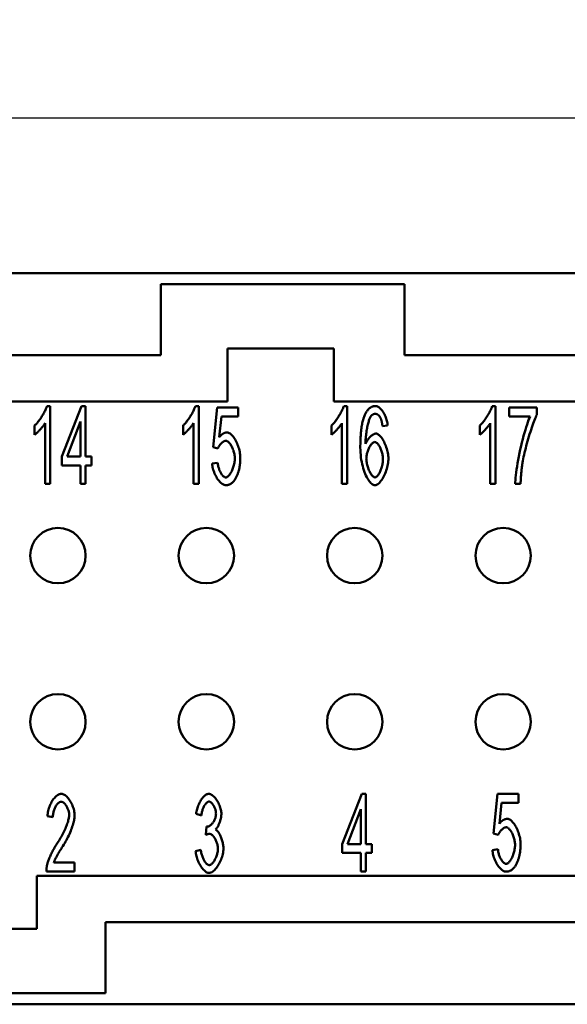
# Model space of a CAD drawing. Extents: x 0 to 210, y 0 to 297.
# Drawn here: x 47 to 72, y 84 to 128 of the extents above; entities that cross this region are included whole.
import ezdxf

# ---------------------------------------------------------------- set-up
doc = ezdxf.new("R2010")
doc.units = 0
doc.layers.add('Bemaßungen(TC_020513_DIN)', color=7, linetype='Continuous', lineweight=25)
doc.layers.add('Sichtbare Kanten(TC_020513_DIN)', color=7, linetype='Continuous', lineweight=50)
doc.styles.add('Aktuell-BSI', font='ARIAL.TTF')
doc.dimstyles.new('STANDARD-TC_020513_DIN', dxfattribs={"dimtxt": 3.5, "dimasz": 2.5, "dimexe": 2, "dimexo": 1, "dimgap": 0.8, "dimtad": 1, "dimrnd": 1e-08, "dimzin": 12, "dimtxsty": 'Aktuell-BSI', "dimcen": 0.09, "dimdle": 10, "dimclrd": 7, "dimclre": 7, "dimclrt": 7, "dimadec": 0, "dimazin": 3, "dimtfac": 1, "dimtmove": 0, "dimatfit": 3, "dimfxl": 1, "dimtolj": 1, "dimtzin": 0, "dimlwd": 25, "dimlwe": 25, "dimarcsym": 0})

# ---------------------------------------------------------------- blocks, each defined once
blk = doc.blocks.new('*D17')
at = {"layer": 'Bemaßungen(TC_020513_DIN)', "color": 7, "linetype": 'Continuous', "lineweight": 25}
for p, q in [((26.685, 114.934), (26.685, 125.934)), ((130.685, 114.934), (130.685, 125.934)), ((29.185, 123.934), (128.185, 123.934))]:
    blk.add_line(p, q, dxfattribs=at)
at = {"layer": 'Bemaßungen(TC_020513_DIN)', "color": 7, "linetype": 'Continuous'}
for points in [[(29.185, 124.351), (29.185, 123.517), (26.685, 123.934)], [(128.185, 124.351), (128.185, 123.517), (130.685, 123.934)]]:
    blk.add_solid(points, dxfattribs=at)
at = {"layer": 'Defpoints', "color": 0, "linetype": 'Continuous'}
for p in [(130.685, 123.934), (26.685, 113.934), (130.685, 113.934)]:
    blk.add_point(p, dxfattribs=at)
at = {"layer": 'Bemaßungen(TC_020513_DIN)', "color": 7, "linetype": 'Continuous', "lineweight": 25, "insert": (74.99, 128.308), "char_height": 3.5, "attachment_point": 1, "style": 'Aktuell-BSI'}
blk.add_mtext('\\A1;104', dxfattribs=at)

msp = doc.modelspace()

# ---------------------------------------------------------------- linework, layer by layer
at = {"layer": 'Sichtbare Kanten(TC_020513_DIN)'}
for p, q in [((35.285, 116.934), (122.085, 116.934)), ((53.185, 116.434), (64.185, 116.434)), ((53.185, 113.234), (53.185, 116.434)), ((64.185, 116.434), (64.185, 113.234)), ((56.185, 111.134), (56.185, 113.534)), ((56.185, 113.534), (60.985, 113.534)), ((60.985, 113.534), (60.985, 111.134)), ((53.185, 113.234), (36.885, 113.234)), ((93.185, 113.234), (64.185, 113.234)), ((56.185, 111.134), (37.185, 111.134)), ((96.385, 111.134), (60.985, 111.134)), ((48.039, 110.934), (48.191, 110.934)), ((48.191, 110.934), (48.191, 107.421)), ((48.717, 108.653), (49.594, 110.921)), ((49.594, 110.921), (49.786, 110.921)), ((49.786, 110.921), (49.786, 108.653)), ((54.739, 110.934), (54.891, 110.934)), ((54.891, 110.934), (54.891, 107.421)), ((55.539, 109.077), (55.726, 110.875)), ((55.726, 110.875), (56.679, 110.875)), ((56.679, 110.875), (56.679, 110.464)), ((61.439, 110.934), (61.591, 110.934)), ((61.591, 110.934), (61.591, 107.421)), ((68.139, 110.934), (68.291, 110.934)), ((68.291, 110.934), (68.291, 107.421)), ((68.91, 110.875), (70.153, 110.875)), ((68.91, 110.462), (68.91, 110.875)), ((70.153, 110.875), (70.153, 110.542)), ((49.552, 110.232), (48.949, 108.653)), ((49.552, 108.653), (49.552, 110.232)), ((55.913, 110.464), (55.812, 109.525)), ((56.679, 110.464), (55.913, 110.464)), ((69.852, 110.462), (68.91, 110.462)), ((47.484, 109.64), (47.484, 110.056)), ((47.956, 107.421), (47.956, 110.158)), ((54.184, 109.64), (54.184, 110.056)), ((54.656, 107.421), (54.656, 110.158)), ((60.884, 109.64), (60.884, 110.056)), ((61.356, 107.421), (61.356, 110.158)), ((63.421, 110.062), (63.186, 110.027)), ((67.584, 109.64), (67.584, 110.056)), ((68.056, 107.421), (68.056, 110.158)), ((55.761, 109.024), (55.539, 109.077)), ((48.717, 108.258), (48.717, 108.653)), ((48.949, 108.653), (49.552, 108.653)), ((49.786, 108.653), (50.045, 108.653)), ((50.045, 108.653), (50.045, 108.258)), ((49.552, 108.258), (48.717, 108.258)), ((49.552, 107.421), (49.552, 108.258)), ((49.786, 108.258), (49.786, 107.421)), ((50.045, 108.258), (49.786, 108.258)), ((55.497, 108.338), (55.745, 108.376)), ((48.191, 107.421), (47.956, 107.421)), ((49.786, 107.421), (49.552, 107.421)), ((54.891, 107.421), (54.656, 107.421)), ((61.591, 107.421), (61.356, 107.421)), ((68.291, 107.421), (68.056, 107.421)), ((69.422, 107.421), (69.18, 107.421)), ((61.371, 91.166), (62.249, 93.434)), ((62.249, 93.434), (62.441, 93.434)), ((62.441, 93.434), (62.441, 91.166)), ((68.194, 91.636), (68.381, 93.434)), ((68.381, 93.434), (69.333, 93.434)), ((69.333, 93.434), (69.333, 93.023)), ((68.567, 93.023), (68.466, 92.084)), ((69.333, 93.023), (68.567, 93.023)), ((55.01, 92.45), (54.775, 92.527)), ((62.206, 92.746), (61.603, 91.166)), ((62.206, 91.166), (62.206, 92.746)), ((48.305, 92.378), (48.062, 92.423)), ((55.215, 91.58), (55.242, 91.956)), ((68.415, 91.583), (68.194, 91.636)), ((61.371, 90.772), (61.371, 91.166)), ((61.603, 91.166), (62.206, 91.166)), ((62.441, 91.166), (62.7, 91.166)), ((62.7, 91.166), (62.7, 90.772)), ((54.751, 90.849), (54.986, 90.905)), ((62.206, 90.772), (61.371, 90.772)), ((62.206, 89.934), (62.206, 90.772)), ((62.441, 90.772), (62.441, 89.934)), ((62.7, 90.772), (62.441, 90.772)), ((68.151, 90.897), (68.399, 90.934)), ((48.347, 90.334), (49.289, 90.334)), ((49.289, 90.334), (49.289, 89.921)), ((49.289, 89.921), (48.016, 89.921)), ((62.441, 89.934), (62.206, 89.934)), ((47.585, 89.734), (47.585, 87.334)), ((76.285, 89.734), (47.585, 89.734)), ((50.685, 87.634), (50.685, 84.434)), ((73.185, 87.634), (50.685, 87.634)), ((47.585, 87.334), (42.785, 87.334)), ((50.685, 84.434), (39.685, 84.434)), ((122.085, 83.934), (35.285, 83.934))]:
    msp.add_line(p, q, dxfattribs=at)
at = {"layer": 'Sichtbare Kanten(TC_020513_DIN)', "flags": 128}
for points in [[(47.484, 110.056), (47.509, 110.079), (47.535, 110.105), (47.562, 110.133), (47.59, 110.164), (47.617, 110.197), (47.646, 110.232), (47.674, 110.27), (47.702, 110.308), (47.73, 110.348), (47.758, 110.389), (47.786, 110.431), (47.813, 110.473), (47.839, 110.516), (47.864, 110.558), (47.889, 110.601), (47.912, 110.643), (47.934, 110.684), (47.954, 110.725), (47.973, 110.764), (47.99, 110.802), (48.006, 110.838), (48.019, 110.872), (48.03, 110.904), (48.039, 110.934)], [(54.184, 110.056), (54.209, 110.079), (54.235, 110.105), (54.262, 110.133), (54.29, 110.164), (54.317, 110.197), (54.346, 110.232), (54.374, 110.27), (54.402, 110.308), (54.43, 110.348), (54.458, 110.389), (54.486, 110.431), (54.513, 110.473), (54.539, 110.516), (54.564, 110.558), (54.589, 110.601), (54.612, 110.643), (54.634, 110.684), (54.654, 110.725), (54.673, 110.764), (54.69, 110.802), (54.706, 110.838), (54.719, 110.872), (54.73, 110.904), (54.739, 110.934)], [(60.884, 110.056), (60.909, 110.079), (60.935, 110.105), (60.962, 110.133), (60.99, 110.164), (61.017, 110.197), (61.046, 110.232), (61.074, 110.27), (61.102, 110.308), (61.13, 110.348), (61.158, 110.389), (61.186, 110.431), (61.213, 110.473), (61.239, 110.516), (61.264, 110.558), (61.289, 110.601), (61.312, 110.643), (61.334, 110.684), (61.354, 110.725), (61.373, 110.764), (61.39, 110.802), (61.406, 110.838), (61.419, 110.872), (61.43, 110.904), (61.439, 110.934)], [(62.392, 110.534), (62.407, 110.566), (62.423, 110.598), (62.439, 110.628), (62.455, 110.656), (62.472, 110.683), (62.49, 110.709), (62.508, 110.733), (62.526, 110.756), (62.545, 110.778), (62.564, 110.798), (62.584, 110.817), (62.604, 110.834), (62.624, 110.85), (62.645, 110.865), (62.666, 110.878), (62.688, 110.89), (62.71, 110.9), (62.733, 110.909), (62.756, 110.917), (62.779, 110.923), (62.803, 110.928), (62.827, 110.931), (62.852, 110.933), (62.877, 110.934)], [(62.877, 110.934), (62.906, 110.932), (62.935, 110.925), (62.964, 110.913), (62.994, 110.898), (63.024, 110.878), (63.054, 110.855), (63.083, 110.828), (63.112, 110.799), (63.141, 110.766), (63.169, 110.73), (63.197, 110.692), (63.223, 110.651), (63.249, 110.608), (63.273, 110.563), (63.296, 110.517), (63.317, 110.469), (63.337, 110.42), (63.356, 110.37), (63.372, 110.319), (63.386, 110.268), (63.399, 110.216), (63.409, 110.165), (63.416, 110.113), (63.421, 110.062)], [(67.584, 110.056), (67.609, 110.079), (67.635, 110.105), (67.662, 110.133), (67.69, 110.164), (67.717, 110.197), (67.746, 110.232), (67.774, 110.27), (67.802, 110.308), (67.83, 110.348), (67.858, 110.389), (67.886, 110.431), (67.913, 110.473), (67.939, 110.516), (67.964, 110.558), (67.989, 110.601), (68.012, 110.643), (68.034, 110.684), (68.054, 110.725), (68.073, 110.764), (68.09, 110.802), (68.106, 110.838), (68.119, 110.872), (68.13, 110.904), (68.139, 110.934)], [(62.186, 109.059), (62.186, 109.142), (62.188, 109.224), (62.189, 109.303), (62.192, 109.381), (62.195, 109.457), (62.199, 109.531), (62.204, 109.603), (62.209, 109.673), (62.215, 109.741), (62.222, 109.807), (62.229, 109.872), (62.237, 109.934), (62.246, 109.995), (62.256, 110.053), (62.266, 110.11), (62.277, 110.165), (62.289, 110.218), (62.302, 110.269), (62.315, 110.318), (62.329, 110.365), (62.343, 110.41), (62.359, 110.453), (62.375, 110.494), (62.392, 110.534)], [(62.661, 110.467), (62.647, 110.447), (62.633, 110.422), (62.619, 110.393), (62.605, 110.361), (62.591, 110.324), (62.578, 110.285), (62.564, 110.242), (62.551, 110.196), (62.538, 110.148), (62.525, 110.097), (62.513, 110.043), (62.501, 109.988), (62.49, 109.93), (62.479, 109.871), (62.469, 109.81), (62.46, 109.747), (62.452, 109.684), (62.444, 109.619), (62.438, 109.554), (62.432, 109.488), (62.427, 109.422), (62.424, 109.356), (62.422, 109.29), (62.421, 109.224)], [(62.861, 110.582), (62.852, 110.582), (62.843, 110.581), (62.833, 110.58), (62.824, 110.579), (62.815, 110.577), (62.807, 110.575), (62.798, 110.572), (62.789, 110.569), (62.78, 110.566), (62.772, 110.562), (62.763, 110.558), (62.755, 110.553), (62.747, 110.548), (62.738, 110.543), (62.73, 110.537), (62.722, 110.531), (62.714, 110.524), (62.706, 110.517), (62.699, 110.51), (62.691, 110.502), (62.683, 110.494), (62.676, 110.485), (62.668, 110.476), (62.661, 110.467)], [(63.098, 110.398), (63.09, 110.413), (63.082, 110.427), (63.074, 110.441), (63.065, 110.454), (63.056, 110.466), (63.048, 110.478), (63.039, 110.489), (63.029, 110.5), (63.02, 110.51), (63.011, 110.519), (63.001, 110.528), (62.991, 110.536), (62.981, 110.543), (62.971, 110.55), (62.961, 110.556), (62.95, 110.561), (62.94, 110.566), (62.929, 110.57), (62.918, 110.574), (62.907, 110.577), (62.896, 110.579), (62.884, 110.581), (62.873, 110.582), (62.861, 110.582)], [(63.186, 110.027), (63.184, 110.048), (63.181, 110.068), (63.178, 110.088), (63.175, 110.108), (63.172, 110.127), (63.169, 110.145), (63.166, 110.163), (63.162, 110.181), (63.159, 110.198), (63.156, 110.215), (63.152, 110.231), (63.148, 110.246), (63.145, 110.262), (63.141, 110.276), (63.137, 110.291), (63.133, 110.304), (63.129, 110.318), (63.125, 110.331), (63.121, 110.343), (63.116, 110.355), (63.112, 110.366), (63.108, 110.377), (63.103, 110.388), (63.098, 110.398)], [(69.18, 107.421), (69.182, 107.497), (69.187, 107.588), (69.196, 107.692), (69.209, 107.807), (69.224, 107.932), (69.243, 108.066), (69.265, 108.207), (69.289, 108.354), (69.316, 108.505), (69.345, 108.66), (69.377, 108.817), (69.411, 108.974), (69.446, 109.131), (69.483, 109.286), (69.52, 109.438), (69.559, 109.585), (69.598, 109.727), (69.637, 109.861), (69.676, 109.988), (69.714, 110.106), (69.751, 110.213), (69.787, 110.309), (69.821, 110.392), (69.852, 110.462)], [(70.153, 110.542), (70.129, 110.493), (70.104, 110.436), (70.077, 110.372), (70.049, 110.301), (70.02, 110.224), (69.989, 110.141), (69.959, 110.054), (69.927, 109.962), (69.896, 109.866), (69.864, 109.767), (69.832, 109.665), (69.801, 109.562), (69.77, 109.457), (69.74, 109.351), (69.71, 109.245), (69.682, 109.14), (69.655, 109.036), (69.629, 108.933), (69.604, 108.832), (69.582, 108.735), (69.561, 108.64), (69.543, 108.55), (69.527, 108.464), (69.513, 108.384)], [(47.956, 110.158), (47.945, 110.139), (47.931, 110.118), (47.916, 110.096), (47.899, 110.074), (47.881, 110.05), (47.862, 110.025), (47.842, 110), (47.82, 109.975), (47.798, 109.949), (47.776, 109.923), (47.753, 109.897), (47.729, 109.872), (47.706, 109.847), (47.682, 109.822), (47.659, 109.798), (47.636, 109.775), (47.614, 109.753), (47.592, 109.732), (47.571, 109.712), (47.551, 109.694), (47.532, 109.678), (47.515, 109.663), (47.499, 109.651), (47.484, 109.64)], [(54.656, 110.158), (54.645, 110.139), (54.631, 110.118), (54.616, 110.096), (54.599, 110.074), (54.581, 110.05), (54.562, 110.025), (54.542, 110), (54.52, 109.975), (54.498, 109.949), (54.476, 109.923), (54.453, 109.897), (54.429, 109.872), (54.406, 109.847), (54.382, 109.822), (54.359, 109.798), (54.336, 109.775), (54.314, 109.753), (54.292, 109.732), (54.271, 109.712), (54.251, 109.694), (54.232, 109.678), (54.215, 109.663), (54.199, 109.651), (54.184, 109.64)], [(61.356, 110.158), (61.345, 110.139), (61.331, 110.118), (61.316, 110.096), (61.299, 110.074), (61.281, 110.05), (61.262, 110.025), (61.242, 110), (61.22, 109.975), (61.198, 109.949), (61.176, 109.923), (61.153, 109.897), (61.129, 109.872), (61.106, 109.847), (61.082, 109.822), (61.059, 109.798), (61.036, 109.775), (61.014, 109.753), (60.992, 109.732), (60.971, 109.712), (60.951, 109.694), (60.932, 109.678), (60.915, 109.663), (60.899, 109.651), (60.884, 109.64)], [(68.056, 110.158), (68.045, 110.139), (68.031, 110.118), (68.016, 110.096), (67.999, 110.074), (67.981, 110.05), (67.962, 110.025), (67.942, 110), (67.92, 109.975), (67.898, 109.949), (67.876, 109.923), (67.853, 109.897), (67.829, 109.872), (67.806, 109.847), (67.782, 109.822), (67.759, 109.798), (67.736, 109.775), (67.714, 109.753), (67.692, 109.732), (67.671, 109.712), (67.651, 109.694), (67.632, 109.678), (67.615, 109.663), (67.599, 109.651), (67.584, 109.64)], [(56.11, 109.365), (56.096, 109.364), (56.08, 109.362), (56.065, 109.357), (56.048, 109.351), (56.032, 109.343), (56.015, 109.333), (55.998, 109.323), (55.981, 109.311), (55.963, 109.297), (55.946, 109.283), (55.929, 109.268), (55.913, 109.252), (55.896, 109.235), (55.88, 109.217), (55.865, 109.199), (55.85, 109.18), (55.835, 109.161), (55.822, 109.141), (55.809, 109.122), (55.797, 109.102), (55.786, 109.082), (55.777, 109.063), (55.768, 109.043), (55.761, 109.024)], [(55.812, 109.525), (55.826, 109.543), (55.84, 109.56), (55.855, 109.577), (55.869, 109.592), (55.884, 109.607), (55.898, 109.621), (55.913, 109.634), (55.928, 109.647), (55.943, 109.659), (55.958, 109.67), (55.973, 109.68), (55.988, 109.69), (56.003, 109.698), (56.018, 109.706), (56.033, 109.713), (56.049, 109.72), (56.064, 109.726), (56.08, 109.731), (56.095, 109.735), (56.111, 109.738), (56.127, 109.741), (56.142, 109.743), (56.158, 109.744), (56.174, 109.744)], [(56.518, 108.57), (56.517, 108.617), (56.514, 108.663), (56.509, 108.71), (56.501, 108.757), (56.492, 108.804), (56.481, 108.85), (56.468, 108.895), (56.454, 108.94), (56.438, 108.984), (56.421, 109.026), (56.403, 109.067), (56.383, 109.106), (56.363, 109.143), (56.342, 109.178), (56.32, 109.211), (56.298, 109.241), (56.275, 109.269), (56.252, 109.293), (56.228, 109.314), (56.204, 109.332), (56.181, 109.346), (56.157, 109.357), (56.134, 109.363), (56.11, 109.365)], [(56.174, 109.744), (56.206, 109.741), (56.239, 109.731), (56.272, 109.716), (56.305, 109.695), (56.339, 109.668), (56.373, 109.637), (56.407, 109.601), (56.44, 109.561), (56.473, 109.517), (56.505, 109.469), (56.536, 109.418), (56.566, 109.364), (56.595, 109.308), (56.622, 109.249), (56.647, 109.188), (56.671, 109.126), (56.692, 109.063), (56.712, 108.998), (56.728, 108.933), (56.743, 108.868), (56.754, 108.802), (56.762, 108.738), (56.767, 108.673), (56.769, 108.61)], [(62.421, 109.224), (62.432, 109.254), (62.445, 109.283), (62.46, 109.312), (62.476, 109.341), (62.493, 109.369), (62.511, 109.397), (62.53, 109.424), (62.55, 109.451), (62.57, 109.476), (62.591, 109.501), (62.613, 109.524), (62.635, 109.546), (62.658, 109.568), (62.68, 109.587), (62.703, 109.606), (62.725, 109.623), (62.747, 109.638), (62.769, 109.651), (62.791, 109.663), (62.812, 109.673), (62.832, 109.681), (62.852, 109.686), (62.87, 109.69), (62.888, 109.691)], [(62.888, 109.691), (62.918, 109.688), (62.948, 109.678), (62.979, 109.663), (63.011, 109.642), (63.043, 109.615), (63.075, 109.584), (63.107, 109.548), (63.139, 109.508), (63.17, 109.464), (63.2, 109.417), (63.23, 109.366), (63.259, 109.312), (63.286, 109.256), (63.312, 109.197), (63.336, 109.136), (63.359, 109.074), (63.379, 109.01), (63.398, 108.946), (63.414, 108.881), (63.428, 108.815), (63.439, 108.75), (63.447, 108.685), (63.452, 108.62), (63.453, 108.557)], [(62.853, 107.362), (62.816, 107.366), (62.778, 107.378), (62.739, 107.398), (62.701, 107.425), (62.662, 107.459), (62.624, 107.5), (62.586, 107.547), (62.549, 107.6), (62.512, 107.66), (62.476, 107.725), (62.442, 107.795), (62.409, 107.87), (62.377, 107.95), (62.347, 108.035), (62.319, 108.123), (62.293, 108.216), (62.27, 108.312), (62.249, 108.411), (62.23, 108.513), (62.215, 108.618), (62.203, 108.725), (62.194, 108.835), (62.188, 108.946), (62.186, 109.059)], [(62.84, 109.312), (62.819, 109.31), (62.799, 109.304), (62.777, 109.293), (62.756, 109.279), (62.734, 109.262), (62.713, 109.241), (62.691, 109.218), (62.67, 109.191), (62.649, 109.162), (62.628, 109.13), (62.608, 109.096), (62.589, 109.06), (62.571, 109.023), (62.553, 108.983), (62.537, 108.943), (62.522, 108.901), (62.508, 108.859), (62.495, 108.816), (62.484, 108.772), (62.475, 108.728), (62.468, 108.684), (62.463, 108.64), (62.459, 108.597), (62.458, 108.554)], [(63.21, 108.53), (63.209, 108.576), (63.206, 108.622), (63.201, 108.668), (63.194, 108.714), (63.185, 108.76), (63.175, 108.806), (63.163, 108.85), (63.15, 108.894), (63.135, 108.937), (63.12, 108.979), (63.103, 109.019), (63.085, 109.057), (63.067, 109.094), (63.047, 109.128), (63.027, 109.16), (63.007, 109.19), (62.986, 109.217), (62.965, 109.241), (62.944, 109.262), (62.923, 109.279), (62.902, 109.293), (62.881, 109.304), (62.86, 109.31), (62.84, 109.312)], [(56.113, 107.714), (56.135, 107.716), (56.157, 107.724), (56.18, 107.735), (56.203, 107.751), (56.226, 107.77), (56.25, 107.793), (56.272, 107.82), (56.295, 107.85), (56.318, 107.883), (56.339, 107.919), (56.36, 107.957), (56.381, 107.997), (56.4, 108.04), (56.419, 108.084), (56.436, 108.129), (56.452, 108.176), (56.466, 108.225), (56.48, 108.273), (56.491, 108.323), (56.5, 108.373), (56.508, 108.423), (56.514, 108.472), (56.517, 108.522), (56.518, 108.57)], [(56.769, 108.61), (56.769, 108.571), (56.768, 108.532), (56.767, 108.493), (56.765, 108.455), (56.763, 108.417), (56.76, 108.38), (56.756, 108.343), (56.752, 108.307), (56.748, 108.271), (56.743, 108.235), (56.737, 108.2), (56.731, 108.166), (56.725, 108.131), (56.718, 108.098), (56.71, 108.065), (56.702, 108.032), (56.693, 108), (56.684, 107.968), (56.674, 107.936), (56.664, 107.905), (56.653, 107.875), (56.641, 107.845), (56.63, 107.815), (56.617, 107.786)], [(62.458, 108.554), (62.459, 108.516), (62.462, 108.474), (62.468, 108.429), (62.475, 108.383), (62.484, 108.335), (62.495, 108.286), (62.508, 108.237), (62.522, 108.188), (62.538, 108.139), (62.555, 108.092), (62.574, 108.046), (62.594, 108.001), (62.614, 107.959), (62.635, 107.92), (62.657, 107.883), (62.68, 107.849), (62.702, 107.818), (62.725, 107.791), (62.747, 107.768), (62.769, 107.749), (62.79, 107.734), (62.811, 107.723), (62.83, 107.716), (62.848, 107.714)], [(62.848, 107.714), (62.867, 107.716), (62.886, 107.723), (62.906, 107.734), (62.926, 107.748), (62.947, 107.767), (62.967, 107.789), (62.988, 107.814), (63.008, 107.842), (63.028, 107.873), (63.048, 107.907), (63.067, 107.943), (63.085, 107.981), (63.103, 108.021), (63.119, 108.063), (63.135, 108.107), (63.15, 108.152), (63.163, 108.197), (63.175, 108.244), (63.185, 108.292), (63.194, 108.339), (63.201, 108.387), (63.206, 108.435), (63.209, 108.483), (63.21, 108.53)], [(63.453, 108.557), (63.452, 108.5), (63.447, 108.439), (63.439, 108.375), (63.428, 108.308), (63.415, 108.239), (63.398, 108.169), (63.379, 108.099), (63.358, 108.03), (63.334, 107.961), (63.308, 107.894), (63.281, 107.829), (63.251, 107.766), (63.22, 107.707), (63.188, 107.651), (63.154, 107.599), (63.12, 107.552), (63.086, 107.509), (63.051, 107.471), (63.016, 107.438), (62.981, 107.411), (62.947, 107.39), (62.914, 107.374), (62.883, 107.365), (62.853, 107.362)], [(56.113, 107.362), (56.08, 107.365), (56.046, 107.373), (56.012, 107.386), (55.978, 107.404), (55.944, 107.426), (55.91, 107.452), (55.876, 107.483), (55.842, 107.517), (55.809, 107.554), (55.777, 107.595), (55.746, 107.638), (55.716, 107.684), (55.687, 107.732), (55.659, 107.783), (55.633, 107.835), (55.609, 107.888), (55.587, 107.943), (55.566, 107.999), (55.548, 108.055), (55.533, 108.112), (55.519, 108.169), (55.509, 108.226), (55.501, 108.283), (55.497, 108.338)], [(55.745, 108.376), (55.749, 108.334), (55.755, 108.293), (55.763, 108.252), (55.772, 108.212), (55.782, 108.172), (55.794, 108.133), (55.807, 108.094), (55.821, 108.057), (55.836, 108.021), (55.852, 107.986), (55.868, 107.953), (55.886, 107.921), (55.904, 107.891), (55.922, 107.862), (55.941, 107.836), (55.961, 107.812), (55.98, 107.79), (56, 107.771), (56.019, 107.754), (56.038, 107.74), (56.058, 107.729), (56.077, 107.721), (56.095, 107.716), (56.113, 107.714)], [(69.513, 108.384), (69.507, 108.347), (69.501, 108.31), (69.496, 108.272), (69.49, 108.235), (69.485, 108.197), (69.48, 108.158), (69.476, 108.12), (69.471, 108.081), (69.466, 108.042), (69.462, 108.003), (69.458, 107.963), (69.454, 107.923), (69.451, 107.883), (69.447, 107.842), (69.444, 107.801), (69.441, 107.76), (69.438, 107.719), (69.435, 107.677), (69.432, 107.635), (69.43, 107.593), (69.428, 107.55), (69.426, 107.507), (69.424, 107.464), (69.422, 107.421)], [(56.617, 107.786), (56.602, 107.752), (56.586, 107.718), (56.569, 107.687), (56.552, 107.657), (56.535, 107.628), (56.517, 107.601), (56.498, 107.575), (56.479, 107.55), (56.46, 107.528), (56.44, 107.506), (56.42, 107.486), (56.399, 107.468), (56.378, 107.451), (56.356, 107.436), (56.334, 107.422), (56.311, 107.409), (56.288, 107.398), (56.265, 107.388), (56.24, 107.38), (56.216, 107.374), (56.191, 107.369), (56.165, 107.365), (56.139, 107.363), (56.113, 107.362)], [(48.062, 92.423), (48.066, 92.485), (48.074, 92.546), (48.084, 92.608), (48.097, 92.669), (48.113, 92.73), (48.131, 92.789), (48.151, 92.847), (48.173, 92.904), (48.197, 92.96), (48.223, 93.013), (48.251, 93.065), (48.28, 93.114), (48.31, 93.16), (48.342, 93.204), (48.374, 93.244), (48.407, 93.282), (48.441, 93.315), (48.476, 93.345), (48.511, 93.371), (48.546, 93.393), (48.581, 93.411), (48.617, 93.424), (48.651, 93.431), (48.686, 93.434)], [(48.686, 93.434), (48.721, 93.431), (48.756, 93.423), (48.792, 93.409), (48.827, 93.391), (48.862, 93.368), (48.897, 93.34), (48.931, 93.309), (48.965, 93.274), (48.998, 93.236), (49.03, 93.194), (49.061, 93.15), (49.09, 93.104), (49.118, 93.055), (49.145, 93.004), (49.17, 92.952), (49.192, 92.898), (49.213, 92.844), (49.232, 92.789), (49.248, 92.734), (49.261, 92.678), (49.272, 92.623), (49.28, 92.569), (49.285, 92.515), (49.286, 92.463)], [(54.775, 92.527), (54.782, 92.581), (54.791, 92.636), (54.803, 92.69), (54.817, 92.744), (54.833, 92.798), (54.851, 92.851), (54.871, 92.903), (54.893, 92.954), (54.916, 93.004), (54.941, 93.052), (54.967, 93.098), (54.994, 93.143), (55.022, 93.185), (55.051, 93.224), (55.081, 93.261), (55.111, 93.295), (55.141, 93.326), (55.172, 93.353), (55.202, 93.377), (55.233, 93.397), (55.263, 93.413), (55.293, 93.424), (55.323, 93.432), (55.351, 93.434)], [(55.351, 93.434), (55.379, 93.431), (55.408, 93.424), (55.438, 93.412), (55.47, 93.395), (55.502, 93.373), (55.535, 93.347), (55.568, 93.317), (55.601, 93.284), (55.633, 93.247), (55.665, 93.207), (55.695, 93.164), (55.725, 93.118), (55.753, 93.07), (55.779, 93.02), (55.803, 92.969), (55.825, 92.918), (55.845, 92.865), (55.863, 92.813), (55.879, 92.761), (55.891, 92.71), (55.901, 92.66), (55.908, 92.613), (55.913, 92.568), (55.914, 92.527)], [(48.681, 93.079), (48.659, 93.077), (48.637, 93.072), (48.616, 93.062), (48.594, 93.05), (48.572, 93.034), (48.55, 93.016), (48.528, 92.994), (48.507, 92.97), (48.487, 92.944), (48.467, 92.915), (48.447, 92.884), (48.429, 92.851), (48.411, 92.817), (48.394, 92.781), (48.379, 92.744), (48.364, 92.705), (48.351, 92.666), (48.339, 92.626), (48.329, 92.585), (48.321, 92.543), (48.314, 92.502), (48.309, 92.46), (48.306, 92.419), (48.305, 92.378)], [(49.044, 92.474), (49.043, 92.506), (49.039, 92.539), (49.035, 92.573), (49.028, 92.607), (49.02, 92.642), (49.01, 92.676), (48.998, 92.711), (48.986, 92.744), (48.972, 92.778), (48.956, 92.81), (48.94, 92.842), (48.923, 92.872), (48.905, 92.902), (48.886, 92.929), (48.867, 92.955), (48.847, 92.979), (48.827, 93.001), (48.806, 93.021), (48.785, 93.038), (48.764, 93.052), (48.743, 93.064), (48.722, 93.072), (48.701, 93.077), (48.681, 93.079)], [(55.357, 93.082), (55.339, 93.08), (55.322, 93.075), (55.304, 93.068), (55.286, 93.057), (55.267, 93.044), (55.249, 93.028), (55.231, 93.009), (55.212, 92.988), (55.194, 92.966), (55.176, 92.94), (55.159, 92.914), (55.142, 92.885), (55.126, 92.854), (55.11, 92.822), (55.095, 92.789), (55.081, 92.755), (55.068, 92.719), (55.056, 92.682), (55.045, 92.645), (55.035, 92.607), (55.027, 92.568), (55.02, 92.529), (55.014, 92.489), (55.01, 92.45)], [(55.672, 92.535), (55.671, 92.565), (55.668, 92.596), (55.664, 92.627), (55.658, 92.658), (55.651, 92.689), (55.642, 92.721), (55.632, 92.752), (55.621, 92.782), (55.608, 92.812), (55.595, 92.842), (55.581, 92.87), (55.566, 92.897), (55.55, 92.924), (55.534, 92.948), (55.517, 92.971), (55.5, 92.993), (55.482, 93.012), (55.464, 93.03), (55.446, 93.045), (55.428, 93.058), (55.41, 93.068), (55.392, 93.076), (55.374, 93.08), (55.357, 93.082)], [(48.51, 91.214), (48.549, 91.273), (48.586, 91.333), (48.623, 91.393), (48.658, 91.453), (48.692, 91.513), (48.725, 91.574), (48.757, 91.634), (48.787, 91.694), (48.816, 91.753), (48.843, 91.812), (48.869, 91.87), (48.894, 91.927), (48.917, 91.983), (48.938, 92.037), (48.957, 92.09), (48.975, 92.142), (48.99, 92.191), (49.004, 92.239), (49.016, 92.284), (49.026, 92.328), (49.033, 92.368), (49.039, 92.406), (49.042, 92.441), (49.044, 92.474)], [(49.286, 92.463), (49.285, 92.426), (49.282, 92.385), (49.277, 92.34), (49.27, 92.293), (49.261, 92.242), (49.25, 92.188), (49.236, 92.132), (49.221, 92.074), (49.203, 92.014), (49.183, 91.951), (49.161, 91.887), (49.137, 91.822), (49.111, 91.756), (49.083, 91.688), (49.054, 91.62), (49.022, 91.551), (48.989, 91.482), (48.954, 91.413), (48.918, 91.344), (48.88, 91.275), (48.841, 91.207), (48.801, 91.139), (48.76, 91.072), (48.718, 91.006)], [(55.279, 91.951), (55.299, 91.952), (55.319, 91.957), (55.34, 91.964), (55.361, 91.973), (55.383, 91.986), (55.405, 92), (55.427, 92.017), (55.449, 92.036), (55.47, 92.058), (55.492, 92.081), (55.512, 92.105), (55.532, 92.132), (55.552, 92.16), (55.57, 92.189), (55.588, 92.22), (55.604, 92.252), (55.618, 92.285), (55.632, 92.319), (55.643, 92.353), (55.653, 92.389), (55.661, 92.425), (55.667, 92.461), (55.67, 92.498), (55.672, 92.535)], [(55.914, 92.527), (55.914, 92.498), (55.912, 92.467), (55.908, 92.436), (55.904, 92.403), (55.898, 92.37), (55.891, 92.336), (55.884, 92.301), (55.875, 92.267), (55.865, 92.232), (55.855, 92.197), (55.843, 92.162), (55.831, 92.128), (55.818, 92.095), (55.805, 92.062), (55.791, 92.03), (55.777, 92), (55.762, 91.97), (55.747, 91.942), (55.731, 91.916), (55.715, 91.892), (55.699, 91.87), (55.683, 91.85), (55.667, 91.832), (55.65, 91.817)], [(68.466, 92.084), (68.48, 92.102), (68.495, 92.119), (68.509, 92.135), (68.523, 92.151), (68.538, 92.166), (68.553, 92.18), (68.567, 92.193), (68.582, 92.206), (68.597, 92.217), (68.612, 92.228), (68.627, 92.239), (68.642, 92.248), (68.657, 92.257), (68.672, 92.265), (68.688, 92.272), (68.703, 92.279), (68.719, 92.284), (68.734, 92.289), (68.75, 92.293), (68.765, 92.297), (68.781, 92.299), (68.797, 92.301), (68.813, 92.303), (68.829, 92.303)], [(68.829, 92.303), (68.861, 92.3), (68.893, 92.29), (68.926, 92.275), (68.96, 92.254), (68.994, 92.227), (69.027, 92.196), (69.061, 92.16), (69.094, 92.12), (69.127, 92.076), (69.159, 92.028), (69.19, 91.977), (69.22, 91.923), (69.249, 91.867), (69.276, 91.808), (69.302, 91.747), (69.325, 91.685), (69.347, 91.621), (69.366, 91.557), (69.383, 91.492), (69.397, 91.426), (69.408, 91.361), (69.417, 91.296), (69.422, 91.232), (69.424, 91.169)], [(55.381, 91.628), (55.375, 91.628), (55.369, 91.628), (55.364, 91.627), (55.358, 91.627), (55.352, 91.626), (55.345, 91.625), (55.339, 91.624), (55.333, 91.623), (55.326, 91.621), (55.32, 91.62), (55.313, 91.618), (55.306, 91.616), (55.299, 91.614), (55.292, 91.612), (55.285, 91.609), (55.278, 91.607), (55.27, 91.604), (55.263, 91.601), (55.255, 91.598), (55.247, 91.595), (55.24, 91.591), (55.232, 91.588), (55.223, 91.584), (55.215, 91.58)], [(55.242, 91.956), (55.244, 91.956), (55.246, 91.955), (55.248, 91.955), (55.25, 91.954), (55.252, 91.954), (55.253, 91.954), (55.255, 91.953), (55.257, 91.953), (55.259, 91.953), (55.26, 91.953), (55.262, 91.952), (55.263, 91.952), (55.265, 91.952), (55.266, 91.952), (55.268, 91.952), (55.269, 91.951), (55.271, 91.951), (55.272, 91.951), (55.273, 91.951), (55.275, 91.951), (55.276, 91.951), (55.277, 91.951), (55.278, 91.951), (55.279, 91.951)], [(55.757, 90.948), (55.756, 90.985), (55.753, 91.023), (55.747, 91.062), (55.74, 91.101), (55.732, 91.14), (55.721, 91.179), (55.709, 91.218), (55.696, 91.256), (55.681, 91.293), (55.666, 91.33), (55.649, 91.365), (55.631, 91.399), (55.612, 91.431), (55.593, 91.462), (55.572, 91.491), (55.552, 91.517), (55.531, 91.542), (55.509, 91.563), (55.488, 91.582), (55.466, 91.598), (55.444, 91.611), (55.423, 91.62), (55.402, 91.626), (55.381, 91.628)], [(55.65, 91.817), (55.672, 91.806), (55.693, 91.792), (55.715, 91.774), (55.736, 91.752), (55.757, 91.727), (55.778, 91.7), (55.799, 91.67), (55.819, 91.637), (55.838, 91.602), (55.857, 91.566), (55.875, 91.527), (55.893, 91.487), (55.909, 91.445), (55.925, 91.402), (55.94, 91.358), (55.953, 91.314), (55.965, 91.269), (55.976, 91.223), (55.985, 91.178), (55.993, 91.132), (55.999, 91.087), (56.004, 91.042), (56.007, 90.999), (56.008, 90.956)], [(68.765, 91.924), (68.75, 91.923), (68.735, 91.92), (68.719, 91.916), (68.703, 91.909), (68.686, 91.901), (68.669, 91.892), (68.652, 91.881), (68.635, 91.869), (68.618, 91.856), (68.601, 91.842), (68.584, 91.827), (68.567, 91.81), (68.551, 91.793), (68.535, 91.776), (68.519, 91.757), (68.504, 91.739), (68.49, 91.72), (68.476, 91.7), (68.464, 91.68), (68.452, 91.661), (68.441, 91.641), (68.431, 91.621), (68.423, 91.602), (68.415, 91.583)], [(69.173, 91.129), (69.172, 91.175), (69.168, 91.222), (69.163, 91.269), (69.155, 91.316), (69.146, 91.362), (69.135, 91.409), (69.122, 91.454), (69.108, 91.499), (69.092, 91.542), (69.075, 91.585), (69.057, 91.626), (69.038, 91.665), (69.018, 91.702), (68.997, 91.737), (68.975, 91.77), (68.952, 91.8), (68.929, 91.827), (68.906, 91.852), (68.883, 91.873), (68.859, 91.891), (68.835, 91.905), (68.811, 91.915), (68.788, 91.922), (68.765, 91.924)], [(48.043, 90.219), (48.05, 90.25), (48.059, 90.283), (48.069, 90.318), (48.081, 90.355), (48.094, 90.393), (48.109, 90.433), (48.125, 90.474), (48.142, 90.517), (48.16, 90.56), (48.179, 90.604), (48.199, 90.649), (48.22, 90.694), (48.241, 90.74), (48.264, 90.785), (48.287, 90.831), (48.31, 90.876), (48.334, 90.922), (48.359, 90.966), (48.383, 91.01), (48.409, 91.054), (48.434, 91.096), (48.459, 91.137), (48.485, 91.176), (48.51, 91.214)], [(68.767, 90.273), (68.789, 90.275), (68.812, 90.282), (68.835, 90.294), (68.858, 90.309), (68.881, 90.329), (68.904, 90.352), (68.927, 90.379), (68.95, 90.409), (68.972, 90.442), (68.994, 90.477), (69.015, 90.516), (69.035, 90.556), (69.055, 90.598), (69.073, 90.642), (69.09, 90.688), (69.106, 90.735), (69.121, 90.783), (69.134, 90.832), (69.145, 90.882), (69.155, 90.931), (69.163, 90.981), (69.168, 91.031), (69.172, 91.08), (69.173, 91.129)], [(69.424, 91.169), (69.423, 91.13), (69.423, 91.09), (69.421, 91.052), (69.419, 91.014), (69.417, 90.976), (69.414, 90.939), (69.411, 90.902), (69.407, 90.865), (69.402, 90.829), (69.397, 90.794), (69.392, 90.759), (69.386, 90.724), (69.379, 90.69), (69.372, 90.656), (69.364, 90.623), (69.356, 90.591), (69.347, 90.558), (69.338, 90.526), (69.328, 90.495), (69.318, 90.464), (69.307, 90.434), (69.296, 90.404), (69.284, 90.374), (69.272, 90.345)], [(48.718, 91.006), (48.692, 90.967), (48.667, 90.928), (48.642, 90.89), (48.619, 90.853), (48.597, 90.817), (48.575, 90.782), (48.555, 90.748), (48.535, 90.715), (48.517, 90.683), (48.499, 90.652), (48.482, 90.622), (48.467, 90.593), (48.452, 90.566), (48.438, 90.539), (48.425, 90.513), (48.413, 90.489), (48.401, 90.466), (48.391, 90.443), (48.381, 90.422), (48.373, 90.402), (48.365, 90.383), (48.358, 90.366), (48.352, 90.349), (48.347, 90.334)], [(55.362, 89.862), (55.33, 89.865), (55.297, 89.873), (55.264, 89.886), (55.23, 89.905), (55.197, 89.928), (55.163, 89.955), (55.13, 89.986), (55.096, 90.021), (55.064, 90.059), (55.032, 90.1), (55.001, 90.145), (54.971, 90.191), (54.942, 90.241), (54.914, 90.292), (54.888, 90.344), (54.864, 90.399), (54.841, 90.454), (54.821, 90.51), (54.803, 90.567), (54.787, 90.624), (54.774, 90.681), (54.763, 90.738), (54.756, 90.794), (54.751, 90.849)], [(54.986, 90.905), (54.992, 90.86), (54.999, 90.815), (55.008, 90.771), (55.018, 90.727), (55.029, 90.685), (55.042, 90.643), (55.055, 90.603), (55.07, 90.564), (55.085, 90.527), (55.101, 90.491), (55.118, 90.456), (55.136, 90.424), (55.154, 90.393), (55.173, 90.365), (55.191, 90.338), (55.211, 90.314), (55.23, 90.292), (55.249, 90.273), (55.269, 90.256), (55.288, 90.242), (55.307, 90.231), (55.326, 90.223), (55.344, 90.218), (55.362, 90.217)], [(56.008, 90.956), (56.006, 90.898), (56, 90.838), (55.991, 90.778), (55.979, 90.716), (55.964, 90.654), (55.946, 90.592), (55.926, 90.531), (55.903, 90.469), (55.877, 90.409), (55.85, 90.35), (55.821, 90.293), (55.79, 90.238), (55.758, 90.185), (55.724, 90.135), (55.689, 90.088), (55.654, 90.044), (55.618, 90.004), (55.581, 89.969), (55.544, 89.938), (55.507, 89.911), (55.47, 89.89), (55.434, 89.875), (55.397, 89.865), (55.362, 89.862)], [(55.362, 90.217), (55.383, 90.219), (55.405, 90.225), (55.427, 90.235), (55.45, 90.249), (55.472, 90.267), (55.495, 90.287), (55.517, 90.311), (55.539, 90.337), (55.561, 90.366), (55.582, 90.398), (55.603, 90.431), (55.622, 90.466), (55.641, 90.503), (55.659, 90.541), (55.676, 90.58), (55.692, 90.621), (55.706, 90.662), (55.719, 90.703), (55.73, 90.745), (55.739, 90.786), (55.747, 90.827), (55.752, 90.868), (55.756, 90.908), (55.757, 90.948)], [(68.767, 89.921), (68.734, 89.923), (68.701, 89.931), (68.667, 89.944), (68.633, 89.962), (68.598, 89.984), (68.564, 90.011), (68.53, 90.041), (68.497, 90.075), (68.464, 90.113), (68.432, 90.153), (68.4, 90.197), (68.37, 90.243), (68.341, 90.291), (68.314, 90.341), (68.288, 90.393), (68.263, 90.447), (68.241, 90.502), (68.221, 90.558), (68.203, 90.614), (68.187, 90.671), (68.174, 90.728), (68.163, 90.785), (68.156, 90.841), (68.151, 90.897)], [(68.399, 90.934), (68.403, 90.893), (68.409, 90.852), (68.417, 90.811), (68.426, 90.77), (68.436, 90.731), (68.448, 90.691), (68.461, 90.653), (68.475, 90.616), (68.49, 90.58), (68.506, 90.545), (68.523, 90.511), (68.54, 90.48), (68.558, 90.449), (68.577, 90.421), (68.596, 90.395), (68.615, 90.371), (68.634, 90.349), (68.654, 90.33), (68.673, 90.313), (68.693, 90.299), (68.712, 90.288), (68.731, 90.279), (68.749, 90.274), (68.767, 90.273)], [(48.016, 89.921), (48.016, 89.934), (48.016, 89.946), (48.016, 89.959), (48.016, 89.972), (48.017, 89.985), (48.017, 89.997), (48.018, 90.01), (48.018, 90.023), (48.019, 90.035), (48.02, 90.048), (48.021, 90.06), (48.022, 90.073), (48.023, 90.085), (48.024, 90.098), (48.026, 90.11), (48.027, 90.122), (48.029, 90.134), (48.03, 90.147), (48.032, 90.159), (48.034, 90.171), (48.036, 90.183), (48.038, 90.195), (48.041, 90.207), (48.043, 90.219)], [(69.272, 90.345), (69.256, 90.31), (69.24, 90.277), (69.223, 90.245), (69.206, 90.215), (69.189, 90.186), (69.171, 90.159), (69.153, 90.133), (69.134, 90.109), (69.114, 90.086), (69.095, 90.065), (69.074, 90.045), (69.053, 90.027), (69.032, 90.01), (69.011, 89.994), (68.988, 89.98), (68.966, 89.968), (68.943, 89.957), (68.919, 89.947), (68.895, 89.939), (68.87, 89.932), (68.845, 89.927), (68.82, 89.924), (68.794, 89.921), (68.767, 89.921)]]:
    msp.add_lwpolyline(points, dxfattribs=at)
at = {"layer": 'Sichtbare Kanten(TC_020513_DIN)'}
for centre in [(48.535, 104.184), (55.235, 104.184), (61.935, 104.184), (68.635, 104.184), (48.535, 96.684), (55.235, 96.684), (61.935, 96.684), (68.635, 96.684)]:
    msp.add_circle(centre, 1.25, dxfattribs=at)

# ---------------------------------------------------------------- dimensions: what is measured, and where the dimension line sits
at = {"layer": 'Bemaßungen(TC_020513_DIN)', "color": 7, "linetype": 'Continuous', "lineweight": 25}
dim = msp.add_linear_dim(base=(130.685, 123.934), p1=(26.685, 113.934), p2=(130.685, 113.934), angle=180, dimstyle='STANDARD-TC_020513_DIN', override={"dimdec": 2, "dimtp": 0, "dimtm": 0, "dimtdec": 2}, dxfattribs=at)
dim.commit()
dim.dimension.update_dxf_attribs({"geometry": '*D17', "text_midpoint": (78.685, 123.934), "dimtype": 160})

doc.saveas('drawing.dxf')
